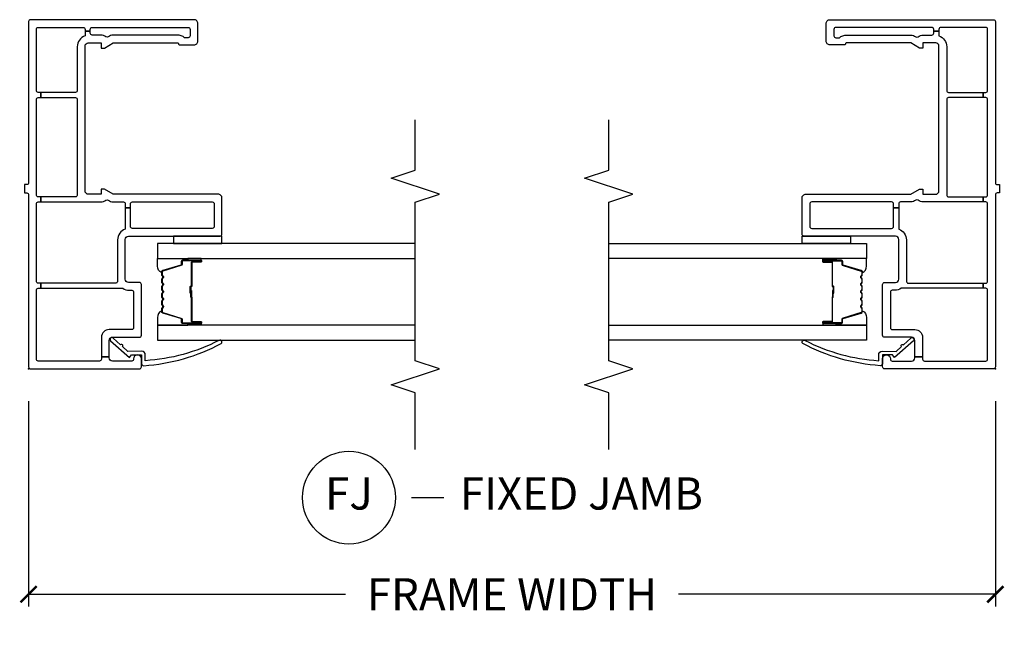
# Model space of a CAD drawing. Units: inches. Extents: x 2 to 194, y 2 to 127.
# Drawn here: x 166 to 174, y 53 to 57 of the extents above; entities that cross this region are included whole.
import ezdxf

# ---------------------------------------------------------------- set-up
doc = ezdxf.new("R2010")
doc.units = ezdxf.units.IN
doc.header["$MEASUREMENT"] = 0
doc.layers.get('Defpoints').update_dxf_attribs({"color": 253})
for name, color, linetype in [('ZP-ANNO-DIMS-DWNLD', 2, 'Continuous'), ('ZP-ANNO-MARK', 9, 'Continuous'), ('ZP-ANNO-TITL', 44, 'Continuous'), ('ZP-SECT-ALUM', 63, 'Continuous'), ('ZP-SECT-GLAS', 153, 'Continuous'), ('ZP-SECT-SEAL', 8, 'Continuous'), ('ZP-SECT-VINL', 130, 'Continuous'), ('ZP-SECT-WSTP', 40, 'Continuous')]:
    doc.layers.add(name, color=color, linetype=linetype)
doc.layers.add('ZP-ANNO-NPLT', color=7, linetype='Continuous', plot=False)
doc.styles.get("Standard").update_dxf_attribs({"font": 'arial.ttf'})
doc.dimstyles.new('Frame Make Height and Width', dxfattribs={"dimtxt": 0.25, "dimasz": 0.125, "dimexe": 0.09375, "dimexo": 0.25, "dimgap": 0.0875, "dimtad": 0, "dimdec": 4, "dimzin": 10, "dimdsep": 46, "dimlunit": 5, "dimtxsty": 'Standard', "dimblk1": 'ARCHTICK', "dimblk2": 'ARCHTICK', "dimsah": 1, "dimcen": 0.09, "dimclrd": 256, "dimclre": 256, "dimclrt": 255, "dimadec": 3, "dimazin": 2, "dimtfac": 0.75, "dimtdec": 4, "dimtofl": 0, "dimtmove": 2, "dimatfit": 3, "dimfxl": 1, "dimfrac": 2, "dimtolj": 1, "dimtzin": 0, "dimlwd": -1, "dimlwe": -1, "dimarcsym": 0})

# ---------------------------------------------------------------- blocks, each defined once
blk = doc.blocks.new('101CS - Vin22 VW SW BF (2 11-16 in) OAW (Dual .75 in 3mm IG) F J TR')
at = {"layer": 'ZP-ANNO-NPLT'}
blk.add_point((0, 0), dxfattribs=at)
at = {"layer": 'ZP-SECT-ALUM'}
blk.add_lwpolyline([(0.752, -1.0325, -0.329751), (0.763, -1.0407), (0.8058, -1.1806, 0.329751), (0.8125, -1.1855), (0.8325, -1.1855, -0.414214), (0.844, -1.197), (0.844, -1.335, -1), (0.829, -1.335), (0.829, -1.2725, 0.414214), (0.824, -1.2675), (0.643, -1.2675, -0.414214), (0.638, -1.2625), (0.638, -1.2607, 0.414214), (0.6358, -1.2585), (0.588, -1.2585), (0.588, -1.254), (0.6358, -1.254, -0.414214), (0.6425, -1.2607), (0.6425, -1.2625, 0.414214), (0.643, -1.263), (0.824, -1.263, -0.414214), (0.8335, -1.2725), (0.8335, -1.335, 1), (0.8395, -1.335), (0.8395, -1.197, 0.414214), (0.8325, -1.19), (0.8125, -1.19, -0.329751), (0.8015, -1.1819), (0.7587, -1.042, 0.329751), (0.752, -1.037), (0.7288, -1.037, 0.198912), (0.7239, -1.0391), (0.7187, -1.0442, -0.414214), (0.7053, -1.0442), (0.7001, -1.0391, 0.198912), (0.6952, -1.037), (0.6718, -1.037, 0.198912), (0.6669, -1.0391), (0.6617, -1.0442, -0.414214), (0.6483, -1.0442), (0.6431, -1.0391, 0.198912), (0.6382, -1.037), (0.6148, -1.037, 0.198912), (0.6099, -1.0391), (0.6047, -1.0442, -0.414214), (0.5913, -1.0442), (0.5861, -1.0391, 0.198912), (0.5812, -1.037), (0.5578, -1.037, 0.198912), (0.5529, -1.0391), (0.5477, -1.0442, -0.414214), (0.5343, -1.0442), (0.5291, -1.0391, 0.198912), (0.5242, -1.037), (0.5008, -1.037, 0.198912), (0.4959, -1.0391), (0.4907, -1.0442, -0.414214), (0.4773, -1.0442), (0.4721, -1.0391, 0.198912), (0.4672, -1.037), (0.444, -1.037, 0.329751), (0.4373, -1.042), (0.3945, -1.1819, -0.329751), (0.3835, -1.19), (0.3635, -1.19, 0.414214), (0.3565, -1.197), (0.3565, -1.335, 1), (0.3625, -1.335), (0.3625, -1.2725, -0.414214), (0.372, -1.263), (0.5528, -1.263, 0.341999), (0.5538, -1.2623, -0.341999), (0.5586, -1.2585), (0.608, -1.2585), (0.608, -1.263), (0.559, -1.263, 0.327919), (0.558, -1.2637, -0.327919), (0.5528, -1.2675), (0.372, -1.2675, 0.414214), (0.367, -1.2725), (0.367, -1.335, -1), (0.352, -1.335), (0.352, -1.197, -0.414214), (0.3635, -1.1855), (0.3835, -1.1855, 0.329751), (0.3902, -1.1806), (0.433, -1.0407, -0.329751), (0.444, -1.0325), (0.4672, -1.0325, -0.198912), (0.4753, -1.0359), (0.4805, -1.0411, 0.414214), (0.4875, -1.0411), (0.4927, -1.0359, -0.198912), (0.5008, -1.0325), (0.5242, -1.0325, -0.198912), (0.5323, -1.0359), (0.5375, -1.0411, 0.414214), (0.5445, -1.0411), (0.5497, -1.0359, -0.198912), (0.5578, -1.0325), (0.5812, -1.0325, -0.198912), (0.5893, -1.0359), (0.5945, -1.0411, 0.414214), (0.6015, -1.0411), (0.6067, -1.0359, -0.198912), (0.6148, -1.0325), (0.6382, -1.0325, -0.198912), (0.6463, -1.0359), (0.6515, -1.0411, 0.414214), (0.6585, -1.0411), (0.6637, -1.0359, -0.198912), (0.6718, -1.0325), (0.6952, -1.0325, -0.198912), (0.7033, -1.0359), (0.7085, -1.0411, 0.414214), (0.7155, -1.0411), (0.7207, -1.0359, -0.198912), (0.7288, -1.0325)], format="xyb", close=True, dxfattribs=at)
at = {"layer": 'ZP-SECT-GLAS', "flags": 128}
for points in [[(0.34, -3), (0.34, -1), (0.223, -1), (0.223, -3)], [(0.973, -3), (0.973, -1), (0.856, -1), (0.856, -3)]]:
    blk.add_lwpolyline(points, dxfattribs=at)
at = {"layer": 'ZP-SECT-SEAL'}
for points in [[(0.433, -1.0407, -0.329751), (0.444, -1.0325), (0.4502, -1.0325, 0.300665), (0.3986, -1), (0.34, -1), (0.34, -1.2347), (0.352, -1.2347), (0.352, -1.197, -0.414214), (0.3635, -1.1855), (0.3835, -1.1855, 0.329751), (0.3902, -1.1806)], [(0.763, -1.0407, 0.329751), (0.752, -1.0325), (0.7458, -1.0325, -0.300665), (0.7974, -1), (0.856, -1), (0.856, -1.2347), (0.844, -1.2347), (0.844, -1.197, 0.414214), (0.8325, -1.1855), (0.8125, -1.1855, -0.329751), (0.8058, -1.1806)], [(0.34, -1.2347), (0.352, -1.2347), (0.352, -1.335, 0.120168), (0.3528, -1.3385), (0.34, -1.3384)], [(0.856, -1.2347), (0.844, -1.2347), (0.844, -1.335, -0.120168), (0.8432, -1.3385), (0.856, -1.3384)]]:
    blk.add_lwpolyline(points, format="xyb", close=True, dxfattribs=at)
at = {"layer": 'ZP-SECT-VINL'}
for points in [[(2.71, -0.015, 0.414214), (2.695, 0), (1.445, 0, -0.414214), (1.43, 0.015), (1.43, 0.0312), (1.365, 0.0312), (1.365, 0.015, -0.414214), (1.35, 0), (0.015, 0, 0.414214), (0, -0.015), (0, -0.86, 0.414214), (0.015, -0.875), (0.08, -0.875, 0.996931), (0.0767, -0.8149, -0.447008), (0.06, -0.8), (0.06, -0.65, -0.414214), (0.085, -0.625), (0.0938, -0.625), (0.0938, -0.565), (0.075, -0.565, -0.414214), (0.06, -0.55), (0.06, -0.075, -0.414214), (0.075, -0.06), (0.61, -0.06, -0.414214), (0.625, -0.075), (0.625, -0.0938), (0.665, -0.0938), (0.665, -0.075, -0.414214), (0.68, -0.06), (1.28, -0.06, -0.414214), (1.295, -0.075), (1.295, -0.0938), (1.335, -0.0938), (1.335, -0.075, -0.414214), (1.35, -0.06), (2.09, -0.06, -0.414214), (2.105, -0.075), (2.105, -0.0938), (2.145, -0.0938), (2.145, -0.075, -0.414214), (2.16, -0.06), (2.635, -0.06, -0.414214), (2.65, -0.075), (2.65, -0.423, -0.414214), (2.635, -0.438), (2.62, -0.438), (2.62, -0.478), (2.635, -0.478, -0.414214), (2.65, -0.493), (2.65, -1.238, -0.414214), (2.635, -1.253), (2.585, -1.253, -0.414214), (2.57, -1.238), (2.57, -1.2105, 0.171573), (2.59, -1.1539), (2.59, -0.6565, 0.173385), (2.5764, -0.6185, -0.357519), (2.5764, -0.5995, 0.173385), (2.59, -0.5615), (2.59, -0.493, -0.414214), (2.605, -0.478), (2.62, -0.478), (2.62, -0.438), (2.585, -0.438, 0.317837), (2.5001, -0.378), (2.16, -0.378, -0.414214), (2.145, -0.363), (2.145, -0.0938), (2.105, -0.0938), (2.105, -0.363, -0.414214), (2.09, -0.378), (1.35, -0.378, -0.414214), (1.335, -0.363), (1.335, -0.0938), (1.295, -0.0938), (1.295, -0.5615, 0.173385), (1.3086, -0.5995, -0.357519), (1.3086, -0.6185, 0.173385), (1.295, -0.6565), (1.295, -0.735, -0.414214), (1.28, -0.75), (1.25, -0.75), (1.25, -0.79), (1.28, -0.79, -0.414214), (1.295, -0.805), (1.295, -1.425, -0.414214), (1.28, -1.44), (1.105, -1.44, -0.414214), (1.09, -1.425), (1.09, -0.805, -0.414214), (1.105, -0.79), (1.25, -0.79), (1.25, -0.75), (1.085, -0.75, 0.317837), (1.0001, -0.69), (0.68, -0.69, -0.414214), (0.665, -0.675), (0.665, -0.0938), (0.625, -0.0938), (0.625, -0.73, 0.147477), (0.61, -0.7797), (0.61, -0.8, -0.414214), (0.595, -0.815), (0.32, -0.815, -0.414214), (0.305, -0.8), (0.305, -0.625, 0.414214), (0.245, -0.565), (0.0938, -0.565), (0.0938, -0.625), (0.22, -0.625, -0.414214), (0.245, -0.65), (0.245, -0.86, 0.414214), (0.26, -0.875), (0.655, -0.875, 0.414214), (0.67, -0.86), (0.67, -0.775, -0.414214), (0.695, -0.75), (1.005, -0.75, -0.414214), (1.03, -0.775), (1.03, -1.485, 0.414214), (1.045, -1.5), (1.325, -1.5, 0.414214), (1.355, -1.47), (1.355, -0.6573), (1.395, -0.588), (1.395, -0.563), (1.355, -0.563), (1.355, -0.463, -0.414214), (1.38, -0.438), (2.505, -0.438, -0.414214), (2.53, -0.463), (2.53, -0.563), (2.49, -0.563), (2.49, -0.588), (2.53, -0.6573), (2.53, -1.1555, -0.414214), (2.5225, -1.163, 0.414214), (2.515, -1.1705), (2.515, -1.283, 0.414214), (2.545, -1.313), (2.68, -1.313, 0.414214), (2.71, -1.283)], [(0.1382, -0.8769), (0.1333, -0.7699), (0.1729, -0.7275, 1.053739), (0.1865, -0.7129), (0.2381, -0.6572, 1.006821), (0.2172, -0.6357), (0.0883, -0.7815), (0.1083, -0.7995), (0.1082, -0.875), (0.0435, -0.875, 0.431886), (0.0242, -0.8937, 0.105817), (0.1963, -1.4938, 1), (0.2197, -1.4751, -0.102688), (0.0631, -0.9053), (0.1082, -0.9053, 0.39896)]]:
    blk.add_lwpolyline(points, format="xyb", close=True, dxfattribs=at)
at = {"layer": 'ZP-SECT-WSTP'}
blk.add_lwpolyline([(1.03, -1.125), (0.973, -1.125), (0.973, -1.5), (1.03, -1.5)], close=True, dxfattribs=at)
blk = doc.blocks.new('109DCN - Cut Name Jamb Fixed (FJ)')
at = {"layer": 'ZP-ANNO-NPLT'}
blk.add_point((0, 0), dxfattribs=at)
at = {"layer": 'ZP-ANNO-TITL'}
blk.add_lwpolyline([(-0.195, 0), (-0.1325, 0)], dxfattribs=at)
blk.add_circle((-0.31625, 0), 0.09, dxfattribs=at)
at = {"layer": 'ZP-ANNO-TITL', "char_height": 0.0625}
for s, insert, width, attachment_point in [('FJ', (-0.31625, 0), 0.1375, 5), ('FIXED JAMB', (-0.10125, 0), 1.125, 4)]:
    blk.add_mtext(s, dxfattribs=dict(at, insert=insert, width=width, attachment_point=attachment_point))
blk = doc.blocks.new('_ArchTick')
at = {"color": 0, "linetype": 'ByBlock', "const_width": 0.15}
blk.add_lwpolyline([(-0.5, -0.5), (0.5, 0.5)], dxfattribs=at)
blk = doc.blocks.new('*D287')
at = {"layer": 'Defpoints', "color": 0, "transparency": 16777216}
for p in [(166, 54.75), (173.5, 54.75), (166, 53)]:
    blk.add_point(p, dxfattribs=at)
at = {"layer": 'ZP-ANNO-DIMS-DWNLD', "transparency": 16777216}
for p, q in [((166, 54.5), (166, 52.9062)), ((173.5, 54.5), (173.5, 52.9062)), ((166, 53), (168.459, 53)), ((173.5, 53), (171.041, 53))]:
    blk.add_line(p, q, dxfattribs=at)
at = {"layer": 'ZP-ANNO-DIMS-DWNLD', "transparency": 16777216, "xscale": 0.125, "yscale": 0.125, "zscale": 0.125, "rotation": 180}
blk.add_blockref('_ArchTick', (166, 53), dxfattribs=at)
at = {"layer": 'ZP-ANNO-DIMS-DWNLD', "transparency": 16777216, "xscale": 0.125, "yscale": 0.125, "zscale": 0.125}
blk.add_blockref('_ArchTick', (173.5, 53), dxfattribs=at)
at = {"layer": 'ZP-ANNO-DIMS-DWNLD', "color": 255, "transparency": 16777216, "insert": (169.75, 53), "char_height": 0.25, "attachment_point": 5}
blk.add_mtext('\\A1;FRAME WIDTH', dxfattribs=at)

msp = doc.modelspace()

# ---------------------------------------------------------------- linework, layer by layer
at = {"layer": 'ZP-ANNO-MARK'}
for points in [[(169, 54.125), (169, 54.5625), (168.8125, 54.625), (169.1875, 54.75), (169, 54.8125), (169, 56.0425), (169.1875, 56.105), (168.8125, 56.23), (169, 56.2925), (169, 56.6825)], [(170.5, 54.125), (170.5, 54.5625), (170.3125, 54.625), (170.6875, 54.75), (170.5, 54.8125), (170.5, 56.0425), (170.6875, 56.105), (170.3125, 56.23), (170.5, 56.2925), (170.5, 56.6825)]]:
    msp.add_lwpolyline(points, dxfattribs=at)

# ---------------------------------------------------------------- block references
at = {"rotation": 90}
msp.add_blockref('101CS - Vin22 VW SW BF (2 11-16 in) OAW (Dual .75 in 3mm IG) F J TR', (166, 54.75), dxfattribs=at)
at = {"yscale": -1, "rotation": 90}
msp.add_blockref('101CS - Vin22 VW SW BF (2 11-16 in) OAW (Dual .75 in 3mm IG) F J TR', (173.5, 54.75), dxfattribs=at)
at = {"xscale": 4, "yscale": 4, "zscale": 4}
msp.add_blockref('109DCN - Cut Name Jamb Fixed (FJ)', (169.75, 53.75), dxfattribs=at)

# ---------------------------------------------------------------- dimensions: what is measured, and where the dimension line sits
at = {"layer": 'ZP-ANNO-DIMS-DWNLD'}
dim = msp.add_linear_dim(base=(166, 53), p1=(173.5, 54.75), p2=(166, 54.75), angle=180, text='FRAME WIDTH', dimstyle='Frame Make Height and Width', override={"dimscale": 1, "dimlfac": 1, "dimpost": '\\X'}, dxfattribs=at)
dim.commit()
dim.dimension.update_dxf_attribs({"geometry": '*D287', "text_midpoint": (169.75, 53)})

doc.saveas('drawing.dxf')
